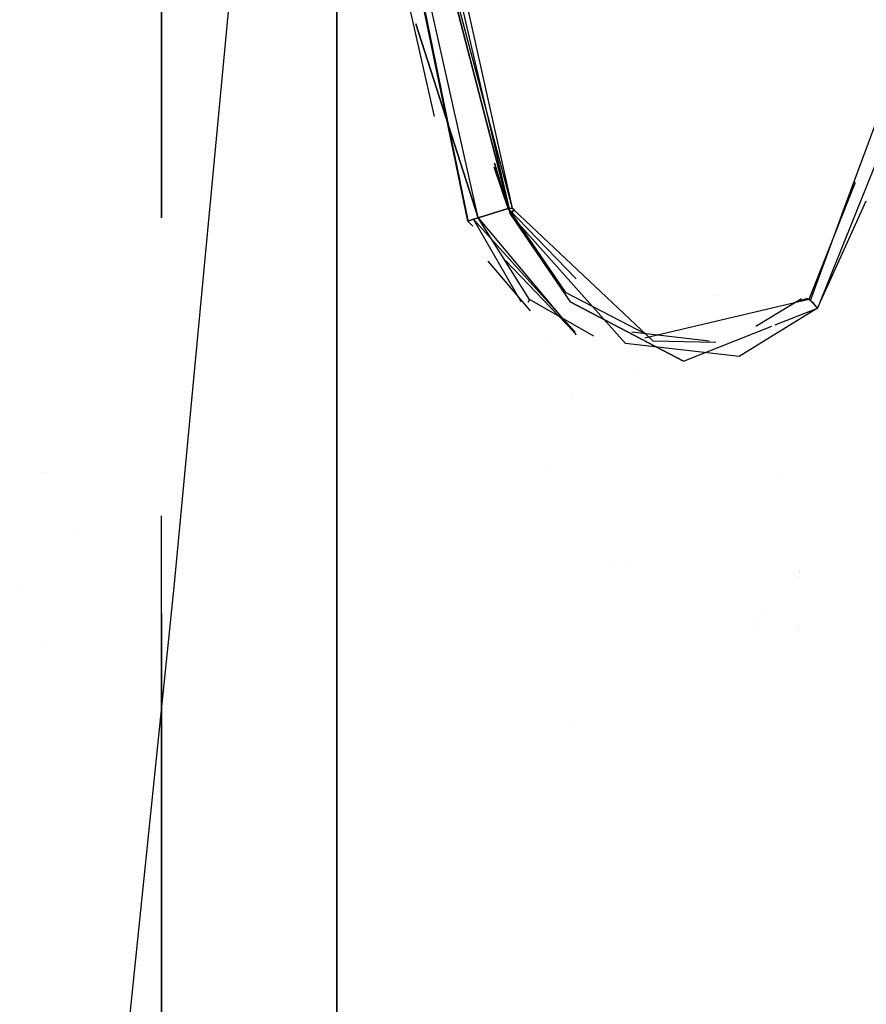
# Model space of a CAD drawing. Units: millimetres. Extents: x -1441 to 1524, y 835 to 10643.
# Drawn here: x 1071 to 1156, y 1951 to 2050 of the extents above; entities that cross this region are included whole.
import ezdxf

# ---------------------------------------------------------------- set-up
doc = ezdxf.new("R2010")
doc.units = ezdxf.units.MM
doc.layers.add('1', color=7, linetype='CONTINUOUS', true_color=0xffffff)
doc.layers.add('5', color=7, linetype='CONTINUOUS', true_color=0xffffff)

msp = doc.modelspace()

# ---------------------------------------------------------------- linework, layer by layer
at = {"layer": '1', "color": 18, "linetype": 'CONTINUOUS'}
for p, q in [((1102.436185, 2024.144448, 584.613899), (1102.436185, 2116.613187, 610.923628)), ((1102.436185, 2116.613187, 1079.278807), (1102.436185, 2024.144448, 1105.588535)), ((1102.436185, 2024.144448, 1105.588535), (1102.436185, 2116.613187, 1079.278807)), ((1102.436185, 2116.613187, 610.923628), (1102.436185, 2024.144448, 584.613899)), ((1084.791899, 2029.993668, 578.992737), (1084.791899, 2088.034824, 595.506872)), ((1084.791899, 2088.034824, 1094.695563), (1084.791899, 2029.993668, 1111.209697)), ((1109.539151, 2078.313149, 1086.104015), (1120.08059, 2030.943192, 1086.341123)), ((1115.632534, 2029.647149, 607.774238), (1105.707884, 2077.230252, 607.501487)), ((1109.227538, 2075.953997, 601.626615), (1119.916439, 2030.32545, 602.263907)), ((1109.227538, 2075.953997, 601.626615), (1119.916439, 2030.32545, 602.263907)), ((1116.645217, 2029.964961, 607.384543), (1106.727839, 2074.365891, 606.150011)), ((1116.645217, 2029.964961, 607.384543), (1106.727839, 2074.365891, 606.150011)), ((1109.536886, 2070.120372, 1090.008716), (1119.916439, 2030.32545, 1087.938527)), ((1119.916439, 2030.32545, 1087.938527), (1109.536886, 2070.120372, 1090.008716)), ((1153.518115, 2031.003855, 636.53463), (1164.923191, 2061.942853, 654.551605)), ((1107.759673, 2059.922039, 1083.707943), (1112.225345, 2040.182648, 1083.149753)), ((1165.360664, 2057.110883, 1037.4307), (1150.776148, 2020.894088, 1059.005717)), ((1113.805532, 2054.570473, 603.189329), (1120.08059, 2030.943192, 603.861312)), ((1110.70323, 2053.618468, 1084.069947), (1115.612125, 2029.7464, 1082.434994)), ((1110.40075, 2049.494966, 1086.248263), (1116.645217, 2029.964961, 1082.817892)), ((1116.645217, 2029.964961, 1082.817892), (1110.40075, 2049.494966, 1086.248263)), ((1114.730472, 2045.58409, 602.05079), (1114.730472, 2045.58409, 602.05079)), ((1114.730472, 2045.58409, 602.05079), (1114.730472, 2045.58409, 602.05079)), ((1116.666751, 2040.776098, 1086.93732), (1116.666751, 2040.776098, 1086.93732)), ((1116.666751, 2040.776098, 1086.93732), (1116.666751, 2040.776098, 1086.93732)), ((1118.012547, 2037.432498, 1086.976114), (1118.012547, 2037.432498, 1086.976114)), ((1118.16309, 2036.960108, 1086.92989), (1118.16309, 2036.960108, 1086.92989)), ((1119.664192, 2030.931033, 1085.791091), (1118.284971, 2035.461072, 1086.318509)), ((1118.284971, 2035.461072, 1086.318509), (1119.664192, 2030.931033, 1085.791091)), ((1119.664192, 2030.931033, 604.411344), (1118.268993, 2035.074748, 603.743807)), ((1118.268993, 2035.074748, 603.743807), (1119.664192, 2030.931033, 604.411344)), ((1154.584278, 2033.536975, 1051.474115), (1149.906993, 2021.785773, 1059.05054)), ((1114.100401, 2031.894434, 1082.91538), (1114.100401, 2031.894434, 1082.91538)), ((1152.993732, 2025.75157, 634.270235), (1155.702887, 2031.685808, 638.025057)), ((1152.993732, 2025.75157, 634.270235), (1155.702887, 2031.685808, 638.025057)), ((1119.664192, 2030.931033, 604.411344), (1116.645217, 2029.964961, 607.384543)), ((1119.664192, 2030.931033, 604.411344), (1116.645217, 2029.964961, 607.384543)), ((1119.664192, 2030.931033, 1085.791091), (1116.645217, 2029.964961, 1082.817892)), ((1116.645217, 2029.964961, 1082.817892), (1119.664192, 2030.931033, 1085.791091)), ((1119.664192, 2030.931033, 604.411344), (1120.08059, 2030.943192, 603.861312)), ((1120.08059, 2030.943192, 603.861312), (1119.664192, 2030.931033, 604.411344)), ((1120.08059, 2030.943192, 1086.341123), (1119.664192, 2030.931033, 1085.791091)), ((1120.08059, 2030.943192, 1086.341123), (1119.664192, 2030.931033, 1085.791091)), ((1126.530413, 2023.850766, 610.029059), (1119.664192, 2030.931033, 604.411344)), ((1119.664192, 2030.931033, 1085.791091), (1125.431776, 2022.477664, 1081.016163)), ((1125.431776, 2022.477664, 1081.016163), (1119.664192, 2030.931033, 1085.791091)), ((1119.916439, 2030.32545, 602.263907), (1120.247364, 2030.781783, 603.149156)), ((1120.247364, 2030.781783, 603.149156), (1119.916439, 2030.32545, 602.263907)), ((1120.247364, 2030.781783, 1087.053279), (1119.916439, 2030.32545, 1087.938527)), ((1120.247364, 2030.781783, 1087.053279), (1119.916439, 2030.32545, 1087.938527)), ((1119.916439, 2030.32545, 602.263907), (1125.908256, 2021.522321, 607.135395)), ((1131.469488, 2017.349519, 1078.022579), (1119.916439, 2030.32545, 1087.938527)), ((1119.916439, 2030.32545, 602.263907), (1125.908256, 2021.522321, 607.135395)), ((1120.08059, 2030.943192, 603.861312), (1120.236754, 2030.83805, 603.330831)), ((1120.08059, 2030.943192, 603.861312), (1120.236754, 2030.83805, 603.330831)), ((1120.08059, 2030.943192, 1086.341123), (1120.247364, 2030.781783, 1087.053279)), ((1120.08059, 2030.943192, 1086.341123), (1120.247364, 2030.781783, 1087.053279)), ((1120.247364, 2030.781783, 603.149156), (1120.236754, 2030.83805, 603.330831)), ((1120.236754, 2030.83805, 603.330831), (1120.247364, 2030.781783, 603.149156)), ((1120.247364, 2030.781783, 603.149156), (1134.21762, 2017.623461, 616.210441)), ((1152.705563, 2028.799613, 635.251014), (1153.517495, 2031.002172, 636.533649)), ((1115.615598, 2029.729508, 1082.433838), (1115.632534, 2029.647149, 1082.428197)), ((1116.181254, 2029.856719, 607.668141), (1115.632534, 2029.647149, 607.774238)), ((1115.632534, 2029.647149, 1082.428197), (1116.181254, 2029.856719, 1082.534293)), ((1116.119406, 2029.137925, 1081.966678), (1115.632534, 2029.647149, 1082.428197)), ((1115.632534, 2029.647149, 1082.428197), (1116.065097, 2029.194916, 1082.011683)), ((1116.645217, 2029.964961, 1082.817892), (1116.181254, 2029.856719, 1082.534293)), ((1116.181254, 2029.856719, 607.668141), (1116.645217, 2029.964961, 607.384543)), ((1116.645217, 2029.964961, 607.384543), (1116.181254, 2029.856719, 607.668141)), ((1116.181254, 2029.856719, 1082.534293), (1116.645217, 2029.964961, 1082.817892)), ((1116.181254, 2029.856719, 1082.534293), (1126.426058, 2018.481438, 1072.295315)), ((1120.96921, 2021.532995, 612.553149), (1116.181254, 2029.856719, 607.668141)), ((1116.645217, 2029.964961, 1082.817892), (1126.497389, 2018.219137, 1073.356028)), ((1121.813893, 2021.781243, 612.108568), (1116.645217, 2029.964961, 607.384543)), ((1121.813893, 2021.781243, 612.108568), (1116.645217, 2029.964961, 607.384543)), ((1116.645217, 2029.964961, 1082.817892), (1126.497389, 2018.219137, 1073.356028)), ((1150.078297, 2021.672524, 631.100635), (1152.702193, 2028.790471, 635.245691)), ((1121.924601, 2020.635023, 614.161298), (1117.674875, 2025.635275, 610.145612)), ((1119.408306, 2025.699678, 1078.792509), (1126.283295, 2018.512057, 1072.172586)), ((1150.776148, 2020.894088, 631.196717), (1152.991307, 2025.746259, 634.266874)), ((1150.776148, 2020.894088, 631.196717), (1152.991307, 2025.746259, 634.266874)), ((1102.436185, 2000.006713, 583.497981), (1102.436185, 2024.144448, 584.613899)), ((1102.436185, 2024.144448, 1105.588535), (1102.436185, 2000.006713, 1106.704454)), ((1102.436185, 2000.006713, 583.497981), (1102.436185, 2024.144448, 584.613899)), ((1102.436185, 2000.006713, 1106.704454), (1102.436185, 2024.144448, 1105.588535)), ((1133.655939, 2018.21753, 1073.353138), (1125.431776, 2022.477664, 1081.016163)), ((1121.813893, 2021.781243, 612.108568), (1121.660159, 2021.47137, 612.390908)), ((1128.30227, 2018.074586, 618.746707), (1121.813893, 2021.781243, 612.108568)), ((1125.908256, 2021.522321, 607.135395), (1137.298822, 2015.574254, 617.696742)), ((1137.298822, 2015.574254, 617.696742), (1125.908256, 2021.522321, 607.135395)), ((1149.906993, 2021.785773, 1059.05054), (1133.41105, 2017.866172, 1074.76149)), ((1144.593281, 2019.082094, 626.598477), (1149.184895, 2021.87653, 631.219435)), ((1149.039748, 2021.656808, 1059.567471), (1149.731874, 2021.879948, 1058.977465)), ((1149.906993, 2021.785773, 1059.05054), (1149.731874, 2021.879948, 1058.977465)), ((1150.391459, 2021.402873, 1059.135179), (1149.906993, 2021.785773, 1059.05054)), ((1150.391459, 2021.402873, 1059.135179), (1149.906993, 2021.785773, 1059.05054)), ((1150.776148, 2020.894088, 631.196717), (1150.078297, 2021.672524, 631.100635)), ((1150.776148, 2020.894088, 631.196717), (1150.078297, 2021.672524, 631.100635)), ((1150.776148, 2020.894088, 1059.005717), (1150.391459, 2021.402873, 1059.135179)), ((1150.776148, 2020.894088, 1059.005717), (1150.391459, 2021.402873, 1059.135179)), ((1150.776148, 2020.894088, 1059.005717), (1142.915606, 2016.053237, 1067.034582)), ((1150.776148, 2020.894088, 1059.005717), (1142.915606, 2016.053237, 1067.034582)), ((1146.548875, 2019.225478, 626.96234), (1150.776148, 2020.894088, 631.196717)), ((1131.073386, 2018.478271, 614.220772), (1131.073386, 2018.478271, 614.220772)), ((1139.88151, 2017.591343, 622.815445), (1132.111233, 2018.47637, 615.363822)), ((1137.298822, 2015.574254, 617.696742), (1146.185622, 2019.082094, 626.598477)), ((1123.583429, 2017.901678, 858.998424), (1123.583429, 2017.901678, 858.998424)), ((1123.583429, 2017.901678, 858.998424), (1123.583429, 2017.901678, 858.998424)), ((1142.915606, 2016.053237, 1067.034582), (1131.469488, 2017.349519, 1078.022579)), ((1142.915606, 2016.053237, 1067.034582), (1131.469488, 2017.349519, 1078.022579)), ((1133.798304, 2018.01101, 1074.180932), (1133.761525, 2018.005408, 1074.22028)), ((1133.950213, 2017.573624, 616.246588), (1133.950213, 2017.573624, 616.246588)), ((1134.21762, 2017.623461, 616.210441), (1140.568165, 2017.489561, 622.557158)), ((1132.765914, 2014.77446, 1065.103573), (1132.765914, 2014.77446, 1065.103573)), ((1126.062354, 2012.192564, 864.065477), (1126.062354, 2012.192564, 864.065477)), ((1126.062354, 2012.192564, 864.065477), (1126.062354, 2012.192564, 864.065477)), ((1123.679742, 2004.909602, 867.138688), (1123.679742, 2004.909602, 867.138688)), ((1123.679742, 2004.909602, 867.138688), (1123.679742, 2004.909602, 867.138688)), ((1073.178368, 2004.384612, 1107.44061), (1073.178368, 2004.384612, 1107.44061)), ((1147.303534, 2003.78773, 824.987294), (1147.303534, 2003.78773, 824.987294)), ((1084.791899, 1942.530361, 584.386864), (1084.791899, 2000.006713, 576.369266)), ((1102.436185, 1928.415574, 593.484501), (1102.436185, 2000.006713, 583.497981)), ((1102.436185, 2000.006713, 1106.704454), (1102.436185, 1928.415574, 1096.717934)), ((1102.436185, 2000.006713, 583.497981), (1102.436185, 1928.415574, 593.484501)), ((1102.436185, 2000.006713, 1106.704454), (1102.436185, 1928.415574, 1096.717934)), ((1075.832367, 1998.355142, 817.102497), (1075.832367, 1998.355142, 817.102497)), ((1075.832367, 1998.355142, 817.102497), (1075.832367, 1998.355142, 817.102497)), ((1070.531964, 1992.520339, 1105.660151), (1070.531964, 1992.520339, 1105.660151)), ((1084.791899, 1990.191165, 1112.46396), (1084.791899, 1942.530361, 1105.81557)), ((1073.178333, 1987.022163, 584.370682), (1073.178333, 1987.022163, 584.370682)), ((1125.83147, 1979.035791, 848.34356), (1125.83147, 1979.035791, 848.34356))]:
    msp.add_line(p, q, dxfattribs=at)
at = {"layer": '5', "color": 18, "linetype": 'CONTINUOUS'}
for p, q in [((1093.393922, 2070.520133, 1948.273912), (1086.047888, 1992.854565, 1958.435431)), ((1093.393922, 2070.520133, 1948.273912), (1086.047888, 1992.854565, 1958.435431)), ((1140.399906, 2022.215441, 1829.981327), (1140.399906, 2022.215441, 1829.981327)), ((1140.399906, 2022.215441, 1829.981327), (1140.399906, 2022.215441, 1829.981327)), ((1130.001056, 1994.915219, 1782.885906), (1130.001056, 1994.915219, 1782.885906)), ((1130.001056, 1994.915219, 1782.885906), (1130.001056, 1994.915219, 1782.885906)), ((1131.49379, 1994.843911, 1781.771541), (1131.49379, 1994.843911, 1781.771541)), ((1131.49379, 1994.843911, 1781.771541), (1131.49379, 1994.843911, 1781.771541)), ((1148.979331, 1993.967994, 1781.000018), (1148.979331, 1993.967994, 1781.000018)), ((1148.986203, 1994.43804, 1781.000018), (1148.986203, 1994.43804, 1781.000018)), ((1148.986549, 1994.461662, 1781.000018), (1148.986549, 1994.461662, 1781.000018)), ((1086.047888, 1992.854565, 1958.435431), (1081.137308, 1945.288955, 1960.80119)), ((1086.047888, 1992.854565, 1958.435431), (1081.137308, 1945.288955, 1960.80119)), ((1145.209312, 1990.181898, 1782.031894), (1145.209312, 1990.181898, 1782.031894)), ((1145.209312, 1990.181898, 1782.031894), (1145.209312, 1990.181898, 1782.031894)), ((1144.309282, 1989.163128, 1782.931805), (1144.309282, 1989.163128, 1782.931805)), ((1144.309282, 1989.053307, 1782.931805), (1144.309282, 1989.053307, 1782.931805)), ((1148.901621, 1988.652947, 1781.000018), (1148.901621, 1988.652947, 1781.000018)), ((1148.904876, 1988.875575, 1781.000018), (1148.904876, 1988.875575, 1781.000018))]:
    msp.add_line(p, q, dxfattribs=at)

doc.saveas('drawing.dxf')
